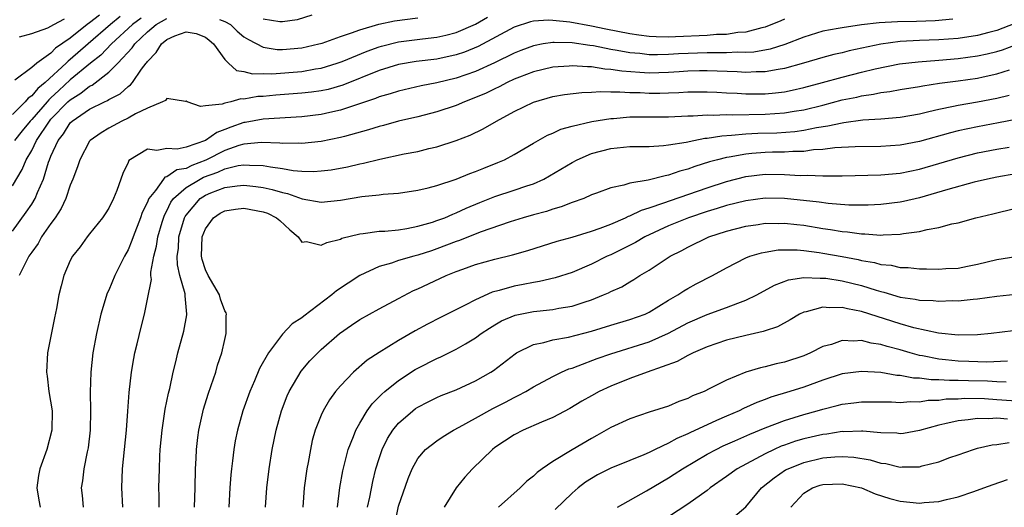
# Model space of a CAD drawing. Units: inches. Extents: x 2517000 to 2520000, y 1548000 to 1551000.
# Drawn here: x 2517668 to 2517770, y 1548375 to 1548426 of the extents above; entities that cross this region are included whole.
import ezdxf

# ---------------------------------------------------------------- set-up
doc = ezdxf.new("R2010")
doc.units = ezdxf.units.IN
doc.header["$MEASUREMENT"] = 0
doc.layers.add('LD25171548_2ft', color=55, linetype='Continuous')

msp = doc.modelspace()

# ---------------------------------------------------------------- linework, layer by layer
at = {"layer": 'LD25171548_2ft'}
for points, elevation in [([(2517676.01, 1548425.99), (2517675, 1548425.17), (2517674.75, 1548425), (2517673, 1548423.6), (2517671.46, 1548422.54), (2517671, 1548422.05), (2517669.54, 1548421), (2517669, 1548420.54), (2517667.24, 1548419.24)], 6524), ([(2517698.03, 1548425.97), (2517696.5, 1548425.5), (2517695, 1548425.29), (2517694.71, 1548425.29), (2517693, 1548425.57)], 6528), ([(2517678.18, 1548425.82), (2517677.15, 1548425), (2517674.85, 1548423), (2517673, 1548421.37), (2517672.78, 1548421.22), (2517672.57, 1548421), (2517670.38, 1548419), (2517669.62, 1548418.38), (2517669, 1548417.61), (2517668.62, 1548417.38), (2517668.31, 1548417), (2517667, 1548415.68)], 6526), ([(2517667, 1548403.61), (2517668.44, 1548405.56), (2517669, 1548406.4), (2517669.37, 1548407), (2517669.6, 1548407.6), (2517670.23, 1548409), (2517670.75, 1548410.75), (2517670.85, 1548411), (2517671, 1548411.37), (2517671.74, 1548413), (2517672.31, 1548413.69), (2517673, 1548414.81), (2517673.19, 1548415), (2517675, 1548416.25), (2517676.54, 1548417), (2517676.86, 1548417.14), (2517677, 1548417.24), (2517678.16, 1548417.84), (2517679, 1548418.6), (2517679.24, 1548418.76), (2517679.43, 1548419), (2517680.39, 1548420.39), (2517680.86, 1548421), (2517680.93, 1548421.07), (2517681, 1548421.19), (2517681.9, 1548422.1), (2517682.44, 1548423), (2517683, 1548423.46), (2517683.83, 1548423.83), (2517685, 1548424.25), (2517686.06, 1548424.06), (2517687, 1548423.7), (2517687.39, 1548423.39), (2517687.84, 1548423), (2517689, 1548421.38), (2517689.4, 1548421), (2517690.24, 1548420.24), (2517691, 1548420.13), (2517691.89, 1548419.89), (2517693, 1548419.93), (2517693.9, 1548419.9), (2517697, 1548420.14), (2517698.4, 1548420.4), (2517699, 1548420.49), (2517700.65, 1548421), (2517701.19, 1548421.19), (2517703.75, 1548422.25), (2517705, 1548422.7), (2517705.24, 1548422.76), (2517707, 1548423.2), (2517709.51, 1548423.51), (2517711, 1548423.68), (2517711.92, 1548423.92), (2517713, 1548424.17), (2517715, 1548425.06), (2517716.23, 1548425.77)], 6532), ([(2517667, 1548408.31), (2517668.02, 1548409.98), (2517668.44, 1548411), (2517669, 1548411.96), (2517669.5, 1548413), (2517670.84, 1548415), (2517671, 1548415.19), (2517672.76, 1548417), (2517673, 1548417.22), (2517674.1, 1548417.9), (2517675, 1548418.63), (2517675.26, 1548418.74), (2517677, 1548420.07), (2517677.93, 1548421), (2517679.42, 1548422.58), (2517679.68, 1548423), (2517681, 1548424.25), (2517681.9, 1548425), (2517683, 1548425.64)], 6530), ([(2517680.33, 1548425.67), (2517679.43, 1548425), (2517677.26, 1548423), (2517676.16, 1548421.84), (2517675.1, 1548421), (2517673, 1548419.26), (2517671.82, 1548418.18), (2517671, 1548417.4), (2517670.78, 1548417.22), (2517670.6, 1548417), (2517669, 1548415.16), (2517668.85, 1548415), (2517668.01, 1548413.99), (2517667.23, 1548413)], 6528), ([(2517747, 1548425.55), (2517746.62, 1548425.38), (2517745, 1548424.72), (2517744.66, 1548424.66), (2517743, 1548424.22), (2517742.17, 1548424.17), (2517741, 1548423.99), (2517739.97, 1548423.97), (2517739, 1548423.88), (2517735.72, 1548423.72), (2517735, 1548423.71), (2517733.73, 1548423.73), (2517733, 1548423.77), (2517731.9, 1548423.9), (2517731, 1548424.03), (2517728.51, 1548424.51), (2517727, 1548424.84), (2517724.76, 1548425.24), (2517723, 1548425.43), (2517722.55, 1548425.45), (2517721, 1548425.36), (2517720.7, 1548425.3), (2517719, 1548424.73), (2517715.28, 1548422.72), (2517713.86, 1548422.14), (2517713, 1548421.85), (2517711, 1548421.42), (2517708.84, 1548421.16), (2517707, 1548420.87), (2517705, 1548420.26), (2517701.26, 1548418.74), (2517699.71, 1548418.29), (2517699, 1548418.14), (2517698.01, 1548417.99), (2517697, 1548417.88), (2517694.31, 1548417.69), (2517693, 1548417.56), (2517692.45, 1548417.55), (2517691, 1548417.27), (2517690.69, 1548417.31), (2517689.64, 1548417), (2517689, 1548416.86), (2517688.75, 1548416.75), (2517687, 1548416.59), (2517686.51, 1548416.51), (2517685.12, 1548417), (2517685, 1548417.07), (2517684.95, 1548417.05), (2517683, 1548417.34), (2517682.86, 1548417.14), (2517682.57, 1548417), (2517681, 1548416.35), (2517679.75, 1548415.75), (2517679, 1548415.3), (2517678.34, 1548415), (2517677, 1548414.27), (2517676.21, 1548413.79), (2517675.06, 1548413), (2517675, 1548412.92), (2517673.99, 1548411), (2517673.75, 1548410.25), (2517673.28, 1548409), (2517673, 1548408.35), (2517672.55, 1548407), (2517672.06, 1548405.94), (2517671.44, 1548405), (2517671, 1548404.4), (2517670.03, 1548403), (2517669.66, 1548402.34), (2517669, 1548401.42), (2517668.72, 1548401), (2517668.39, 1548400.39), (2517667.7, 1548399)], 6534), ([(2517667.72, 1548423.72), (2517669, 1548424.07), (2517670.67, 1548424.67), (2517671, 1548424.82), (2517671.29, 1548425), (2517672.4, 1548425.6)], 6522), ([(2517764.45, 1548425.55), (2517762.61, 1548425.39), (2517760.69, 1548425.31), (2517758.73, 1548425.27), (2517756.83, 1548425.17), (2517755, 1548424.96), (2517753, 1548424.68), (2517752.59, 1548424.59), (2517751, 1548424.31), (2517749, 1548423.7), (2517747.05, 1548422.95), (2517745.53, 1548422.47), (2517743.84, 1548422.16), (2517743, 1548422.11), (2517742.14, 1548422.14), (2517741, 1548422.08), (2517739.94, 1548422.06), (2517739, 1548422.09), (2517736.04, 1548421.96), (2517735, 1548421.89), (2517733.86, 1548421.86), (2517733, 1548421.88), (2517732.01, 1548421.99), (2517731, 1548422.07), (2517729.67, 1548422.33), (2517729, 1548422.43), (2517727.22, 1548422.79), (2517726.83, 1548422.83), (2517725, 1548423.1), (2517723.14, 1548423.14), (2517723, 1548423.16), (2517722.02, 1548423), (2517721, 1548422.81), (2517719.69, 1548422.31), (2517719, 1548422.03), (2517716.96, 1548421.04), (2517715, 1548420.15), (2517713, 1548419.45), (2517711, 1548418.97), (2517709.35, 1548418.65), (2517707, 1548418.12), (2517706.16, 1548417.84), (2517705, 1548417.52), (2517704.64, 1548417.36), (2517701, 1548416.13), (2517699.91, 1548415.91), (2517699, 1548415.69), (2517697, 1548415.45), (2517693, 1548415.22), (2517691.13, 1548414.87), (2517691, 1548414.85), (2517689.62, 1548414.38), (2517689, 1548414.13), (2517688.17, 1548413.83), (2517687, 1548412.98), (2517685, 1548412.29), (2517684.09, 1548412.09), (2517683, 1548412.17), (2517681.97, 1548411.97), (2517681, 1548412.1), (2517679.08, 1548410.92), (2517679, 1548410.71), (2517678.43, 1548409.57), (2517677.81, 1548407.81), (2517677.49, 1548407), (2517677, 1548406), (2517676.61, 1548405.39), (2517676.34, 1548405), (2517675, 1548403.34), (2517674.74, 1548403), (2517674.02, 1548401.98), (2517673.22, 1548401), (2517673, 1548400.58), (2517672.32, 1548399), (2517672.05, 1548397.95), (2517671.82, 1548397), (2517671.58, 1548395.58), (2517671.37, 1548394.63), (2517670.65, 1548391), (2517670.53, 1548389), (2517670.59, 1548388.59), (2517670.79, 1548387), (2517671.12, 1548385), (2517671.09, 1548383), (2517670.56, 1548381), (2517669.85, 1548379), (2517669.72, 1548378.28), (2517669.54, 1548377), (2517669.75, 1548375.75), (2517669.87, 1548375)], 6536), ([(2517770.88, 1548425.12), (2517769, 1548424.38), (2517768.18, 1548424.18), (2517767, 1548423.87), (2517765, 1548423.57), (2517763, 1548423.42), (2517761, 1548423.34), (2517759, 1548423.24), (2517757, 1548422.98), (2517753.73, 1548422.27), (2517753, 1548422.08), (2517752.11, 1548421.89), (2517751, 1548421.59), (2517748.97, 1548421), (2517747, 1548420.44), (2517746.36, 1548420.36), (2517745, 1548420.1), (2517744.09, 1548420.09), (2517743, 1548420.02), (2517742.09, 1548420.09), (2517739, 1548420.22), (2517738.2, 1548420.2), (2517737, 1548420.16), (2517736.11, 1548420.11), (2517735, 1548420.02), (2517733, 1548419.98), (2517732.02, 1548420.02), (2517730.16, 1548420.16), (2517729, 1548420.36), (2517728.38, 1548420.38), (2517727, 1548420.61), (2517726.61, 1548420.61), (2517725, 1548420.74), (2517724.71, 1548420.71), (2517723, 1548420.6), (2517721, 1548420.11), (2517719.55, 1548419.55), (2517719, 1548419.33), (2517718.28, 1548419), (2517717.44, 1548418.56), (2517717, 1548418.35), (2517716.1, 1548417.9), (2517715, 1548417.43), (2517713.85, 1548417), (2517713, 1548416.63), (2517711, 1548415.97), (2517709, 1548415.44), (2517707, 1548414.98), (2517705.44, 1548414.56), (2517705, 1548414.46), (2517703.91, 1548414.09), (2517701.41, 1548413.41), (2517701, 1548413.29), (2517699, 1548412.9), (2517697, 1548412.68), (2517696.7, 1548412.7), (2517695, 1548412.69), (2517694.73, 1548412.73), (2517692.8, 1548412.8), (2517691, 1548412.63), (2517690.48, 1548412.48), (2517689, 1548411.97), (2517687.04, 1548410.96), (2517685.59, 1548410.41), (2517685, 1548410.11), (2517684.05, 1548409.95), (2517683, 1548409.23), (2517682.8, 1548409.2), (2517682.65, 1548409), (2517681.83, 1548407.83), (2517681.15, 1548407), (2517681.1, 1548406.9), (2517681, 1548406.62), (2517680.46, 1548405.54), (2517680.28, 1548405), (2517679.5, 1548403), (2517679.38, 1548402.62), (2517679, 1548401.68), (2517678.62, 1548401), (2517677.63, 1548399), (2517677, 1548397.5), (2517676.83, 1548397.17), (2517676.15, 1548395), (2517675.7, 1548393), (2517675.34, 1548391), (2517675.12, 1548389), (2517675.07, 1548386.93), (2517675.11, 1548385), (2517675.06, 1548383), (2517674.84, 1548381.16), (2517674.74, 1548380.74), (2517674.39, 1548379), (2517674.25, 1548377.75), (2517674.12, 1548377), (2517674.23, 1548376.23), (2517674.34, 1548375)], 6538), ([(2517688.47, 1548425.53), (2517689, 1548425.33), (2517689.6, 1548425), (2517690.31, 1548424.31), (2517691, 1548423.74), (2517691.45, 1548423.45), (2517693, 1548422.67), (2517694.43, 1548422.43), (2517695, 1548422.41), (2517697, 1548422.6), (2517698.76, 1548423), (2517699.09, 1548423.09), (2517701, 1548423.76), (2517702.13, 1548424.13), (2517703, 1548424.47), (2517704.96, 1548425.04), (2517706.6, 1548425.4), (2517709, 1548425.71)], 6530), ([(2517678.43, 1548375), (2517678.34, 1548377), (2517678.42, 1548379), (2517678.81, 1548383), (2517678.97, 1548384.97), (2517679.1, 1548386.9), (2517679.33, 1548389), (2517679.57, 1548390.43), (2517679.69, 1548391), (2517679.93, 1548391.93), (2517680.33, 1548393.67), (2517680.68, 1548395), (2517681, 1548396.56), (2517681.4, 1548398.6), (2517681.36, 1548399), (2517681.36, 1548399.36), (2517681.66, 1548401), (2517681.94, 1548402.06), (2517682.07, 1548403), (2517682.52, 1548404.52), (2517682.75, 1548405.25), (2517683, 1548405.7), (2517683.41, 1548406.59), (2517683.7, 1548407), (2517685, 1548408.12), (2517686.46, 1548409), (2517686.81, 1548409.19), (2517688.28, 1548409.72), (2517689, 1548410.06), (2517690.41, 1548410.41), (2517691, 1548410.49), (2517691.57, 1548410.43), (2517693, 1548410.41), (2517693.75, 1548410.25), (2517695, 1548410.08), (2517696.11, 1548409.89), (2517697, 1548409.82), (2517698.21, 1548409.79), (2517699, 1548409.84), (2517700.03, 1548409.97), (2517701.72, 1548410.28), (2517703, 1548410.57), (2517703.37, 1548410.63), (2517705.07, 1548411.07), (2517707.61, 1548411.61), (2517709, 1548411.87), (2517710.16, 1548412.16), (2517711, 1548412.34), (2517713, 1548413), (2517714.45, 1548413.55), (2517715.8, 1548414.2), (2517717.18, 1548415), (2517719, 1548415.99), (2517721, 1548416.97), (2517723, 1548417.55), (2517724.23, 1548417.77), (2517726.02, 1548417.98), (2517727, 1548418), (2517727.93, 1548418.07), (2517729, 1548418.02), (2517729.95, 1548418.05), (2517731, 1548417.97), (2517732.04, 1548417.96), (2517733, 1548417.91), (2517734.09, 1548417.91), (2517735, 1548417.93), (2517736.05, 1548417.95), (2517737, 1548418.02), (2517739, 1548418.04), (2517739.99, 1548418.01), (2517741, 1548417.94), (2517742.11, 1548417.89), (2517743, 1548417.83), (2517745, 1548417.83), (2517746.07, 1548417.93), (2517747, 1548418.05), (2517747.8, 1548418.2), (2517749, 1548418.48), (2517750.95, 1548419), (2517753, 1548419.57), (2517755, 1548420.08), (2517756.42, 1548420.42), (2517758.92, 1548420.92), (2517760.85, 1548421.15), (2517763, 1548421.31), (2517765, 1548421.48), (2517767, 1548421.76), (2517768.02, 1548421.98), (2517769, 1548422.22), (2517769.6, 1548422.4), (2517771.06, 1548422.94)], 6540), ([(2517682.2, 1548375), (2517682.2, 1548376.2), (2517682.18, 1548377), (2517682.23, 1548379), (2517682.28, 1548380.28), (2517682.32, 1548381), (2517682.51, 1548383), (2517682.84, 1548385.16), (2517683.18, 1548386.82), (2517683.31, 1548387.31), (2517683.66, 1548389), (2517683.92, 1548390.08), (2517684.15, 1548391), (2517684.76, 1548393.24), (2517685.08, 1548394.92), (2517685.09, 1548395), (2517684.89, 1548396.89), (2517684.89, 1548397.11), (2517684.34, 1548399), (2517684.1, 1548400.1), (2517684.08, 1548401), (2517684.2, 1548401.8), (2517684.25, 1548403), (2517684.84, 1548405), (2517684.89, 1548405.11), (2517685, 1548405.27), (2517686.47, 1548407), (2517687, 1548407.34), (2517687.58, 1548407.58), (2517689, 1548408.13), (2517690.31, 1548408.31), (2517691, 1548408.37), (2517692.23, 1548408.23), (2517693, 1548408.11), (2517693.92, 1548407.92), (2517695, 1548407.59), (2517695.5, 1548407.5), (2517697.04, 1548406.96), (2517699, 1548406.6), (2517701, 1548406.83), (2517703.21, 1548407.21), (2517705, 1548407.36), (2517705.42, 1548407.42), (2517707, 1548407.53), (2517709, 1548407.84), (2517710.09, 1548408.09), (2517711, 1548408.34), (2517712.99, 1548408.99), (2517714.42, 1548409.58), (2517715, 1548409.79), (2517715.86, 1548410.14), (2517717.3, 1548410.7), (2517717.98, 1548411), (2517719, 1548411.54), (2517721, 1548412.73), (2517722.46, 1548413.54), (2517723, 1548413.76), (2517723.85, 1548414.15), (2517725, 1548414.47), (2517727.05, 1548414.95), (2517729, 1548415.27), (2517729.28, 1548415.28), (2517731, 1548415.44), (2517735, 1548415.46), (2517737, 1548415.55), (2517737.55, 1548415.55), (2517739, 1548415.64), (2517739.62, 1548415.62), (2517741, 1548415.68), (2517741.65, 1548415.65), (2517745, 1548415.71), (2517747, 1548415.85), (2517748.03, 1548416.03), (2517749, 1548416.18), (2517751, 1548416.66), (2517753, 1548417.19), (2517754.51, 1548417.49), (2517755, 1548417.62), (2517756.22, 1548417.78), (2517757, 1548417.95), (2517757.93, 1548418.07), (2517759, 1548418.27), (2517761, 1548418.6), (2517761.33, 1548418.67), (2517763.07, 1548418.93), (2517765, 1548419.17), (2517767, 1548419.46), (2517767.6, 1548419.6), (2517769, 1548419.89), (2517770.32, 1548420.32)], 6542), ([(2517685.88, 1548375), (2517685.95, 1548377), (2517685.99, 1548379), (2517686.04, 1548380.04), (2517686.07, 1548381), (2517686.23, 1548382.23), (2517686.31, 1548383), (2517686.82, 1548385.18), (2517687.29, 1548386.71), (2517687.61, 1548387.61), (2517688.07, 1548389), (2517688.27, 1548389.73), (2517688.7, 1548391), (2517689, 1548392.37), (2517689.17, 1548393), (2517689.16, 1548394.84), (2517689.19, 1548395), (2517689.14, 1548395.14), (2517689, 1548395.35), (2517688.57, 1548396.57), (2517688.45, 1548397), (2517687.28, 1548399), (2517687, 1548399.59), (2517686.65, 1548400.65), (2517686.58, 1548401), (2517686.66, 1548403), (2517687, 1548403.86), (2517687.84, 1548405), (2517688.54, 1548405.46), (2517689, 1548405.71), (2517690.11, 1548405.89), (2517691, 1548405.98), (2517693, 1548405.61), (2517693.45, 1548405.45), (2517694.36, 1548405), (2517694.71, 1548404.71), (2517695.74, 1548403.74), (2517696.62, 1548403), (2517697, 1548402.45), (2517697.47, 1548402.53), (2517699, 1548402.15), (2517699.57, 1548402.43), (2517701, 1548402.79), (2517701.14, 1548402.86), (2517703, 1548403.34), (2517703.36, 1548403.36), (2517705, 1548403.59), (2517705.61, 1548403.61), (2517707, 1548403.75), (2517707.89, 1548403.89), (2517709, 1548404.11), (2517710.55, 1548404.55), (2517711, 1548404.69), (2517711.82, 1548405), (2517712.64, 1548405.36), (2517713, 1548405.49), (2517714.03, 1548405.97), (2517715.44, 1548406.56), (2517717, 1548407.18), (2517719, 1548407.84), (2517720.3, 1548408.3), (2517721, 1548408.52), (2517722.07, 1548409), (2517722.67, 1548409.33), (2517725, 1548410.73), (2517725.52, 1548411), (2517727, 1548411.63), (2517729, 1548412.16), (2517731, 1548412.36), (2517732.37, 1548412.37), (2517733, 1548412.38), (2517734.46, 1548412.46), (2517735, 1548412.53), (2517736.83, 1548412.83), (2517737.61, 1548413), (2517738.77, 1548413.23), (2517739, 1548413.24), (2517740.51, 1548413.49), (2517741.53, 1548413.53), (2517743, 1548413.67), (2517744.26, 1548413.74), (2517746.21, 1548413.79), (2517748.08, 1548413.92), (2517749, 1548414.06), (2517750.34, 1548414.34), (2517751.5, 1548414.5), (2517753, 1548414.84), (2517753.15, 1548414.85), (2517755.12, 1548415.12), (2517757, 1548415.23), (2517759, 1548415.41), (2517761, 1548415.77), (2517761.98, 1548415.98), (2517763, 1548416.23), (2517764.54, 1548416.54), (2517765, 1548416.65), (2517767, 1548417), (2517769, 1548417.38), (2517770.31, 1548417.69)], 6544), ([(2517771, 1548415.18), (2517769.19, 1548414.81), (2517767, 1548414.41), (2517765, 1548413.98), (2517764.21, 1548413.79), (2517761, 1548412.9), (2517759, 1548412.52), (2517757, 1548412.37), (2517754.33, 1548412.33), (2517752.22, 1548412.22), (2517751, 1548412.06), (2517750.01, 1548412.01), (2517749, 1548411.86), (2517747.86, 1548411.86), (2517747, 1548411.78), (2517745.78, 1548411.78), (2517745, 1548411.75), (2517743.63, 1548411.63), (2517743, 1548411.59), (2517741.28, 1548411.28), (2517741, 1548411.24), (2517740.06, 1548411), (2517739.23, 1548410.77), (2517737.71, 1548410.29), (2517737, 1548410.02), (2517736.18, 1548409.82), (2517735, 1548409.39), (2517734.65, 1548409.35), (2517732.87, 1548408.87), (2517731, 1548408.56), (2517730.35, 1548408.35), (2517729, 1548408.08), (2517727.53, 1548407.53), (2517727, 1548407.35), (2517726.2, 1548407), (2517725, 1548406.57), (2517723.88, 1548406.12), (2517723, 1548405.88), (2517722.35, 1548405.65), (2517721, 1548405.3), (2517719.94, 1548405), (2517718.58, 1548404.58), (2517715.49, 1548403.49), (2517713.35, 1548402.65), (2517713, 1548402.53), (2517711, 1548401.76), (2517710.42, 1548401.58), (2517709, 1548401.1), (2517708.59, 1548401), (2517707, 1548400.55), (2517706.3, 1548400.3), (2517705, 1548399.95), (2517703, 1548399.02), (2517700.57, 1548397.43), (2517700.09, 1548397), (2517697.19, 1548394.81), (2517697, 1548394.64), (2517696, 1548394), (2517695, 1548392.92), (2517693.53, 1548391), (2517692.62, 1548389.38), (2517692.1, 1548388.1), (2517691.62, 1548387), (2517690.88, 1548385), (2517690.32, 1548383), (2517690.1, 1548381.9), (2517689.94, 1548381), (2517689.81, 1548379.81), (2517689.7, 1548379), (2517689.63, 1548378.37), (2517689.55, 1548377), (2517689.44, 1548375)], 6546), ([(2517693.22, 1548375), (2517693.37, 1548377), (2517693.6, 1548379), (2517693.92, 1548381), (2517694.33, 1548383), (2517694.88, 1548385), (2517695.47, 1548386.53), (2517695.69, 1548387), (2517696.91, 1548389.09), (2517697.84, 1548390.16), (2517698.64, 1548391), (2517699, 1548391.33), (2517700.9, 1548393), (2517702.14, 1548393.86), (2517703, 1548394.44), (2517705, 1548395.55), (2517707, 1548396.63), (2517708.56, 1548397.44), (2517709, 1548397.62), (2517711.31, 1548398.69), (2517711.96, 1548399), (2517713, 1548399.43), (2517713.68, 1548399.68), (2517715, 1548400.15), (2517717, 1548400.71), (2517718.84, 1548401.16), (2517720.4, 1548401.6), (2517723.45, 1548402.55), (2517725, 1548402.98), (2517727, 1548403.59), (2517727.91, 1548403.91), (2517729, 1548404.34), (2517730.52, 1548405), (2517730.84, 1548405.16), (2517731, 1548405.2), (2517732.21, 1548405.79), (2517733, 1548406.02), (2517734.52, 1548406.52), (2517735.21, 1548406.79), (2517739, 1548408.1), (2517741, 1548408.76), (2517743, 1548409.26), (2517745, 1548409.49), (2517747, 1548409.48), (2517748.62, 1548409.38), (2517749.4, 1548409.4), (2517751, 1548409.33), (2517752.67, 1548409.33), (2517753, 1548409.34), (2517757, 1548409.42), (2517759, 1548409.6), (2517761, 1548410.03), (2517765, 1548411.19), (2517767, 1548411.7), (2517769, 1548412.1), (2517770.31, 1548412.31)], 6548), ([(2517771, 1548409.54), (2517769, 1548409.2), (2517768.06, 1548409), (2517766.67, 1548408.67), (2517763.93, 1548407.93), (2517761, 1548407.07), (2517759.34, 1548406.66), (2517759, 1548406.6), (2517757, 1548406.36), (2517755.69, 1548406.31), (2517753.69, 1548406.31), (2517751.54, 1548406.46), (2517750.6, 1548406.6), (2517747, 1548406.98), (2517745, 1548407.01), (2517743, 1548406.75), (2517741, 1548406.26), (2517740.05, 1548405.95), (2517739, 1548405.65), (2517737.06, 1548405), (2517735, 1548404.14), (2517732.54, 1548403), (2517731.56, 1548402.44), (2517729, 1548401.16), (2517728.63, 1548401), (2517727, 1548400.17), (2517725, 1548399.33), (2517723.23, 1548398.77), (2517721.61, 1548398.39), (2517721, 1548398.3), (2517719.93, 1548398.07), (2517719, 1548397.9), (2517717.44, 1548397.44), (2517716.73, 1548397.27), (2517715, 1548396.5), (2517713.93, 1548395.93), (2517711.35, 1548394.65), (2517710.02, 1548393.98), (2517708.73, 1548393.27), (2517707, 1548392.27), (2517705, 1548391.05), (2517703.76, 1548390.24), (2517702.36, 1548389), (2517701, 1548387.59), (2517700.5, 1548387), (2517699.86, 1548386.14), (2517699.2, 1548385), (2517699, 1548384.55), (2517698.39, 1548383), (2517698.08, 1548381.92), (2517697.89, 1548381), (2517697.65, 1548379.65), (2517697.52, 1548379), (2517697.24, 1548377), (2517697.1, 1548375)], 6550), ([(2517700.7, 1548375), (2517700.94, 1548377.06), (2517701.23, 1548378.77), (2517701.79, 1548381), (2517702.35, 1548382.35), (2517702.58, 1548383), (2517703, 1548383.73), (2517703.76, 1548385), (2517704.28, 1548385.72), (2517705, 1548386.43), (2517705.27, 1548386.73), (2517705.58, 1548387), (2517707, 1548388.14), (2517708.74, 1548389.26), (2517709, 1548389.41), (2517711, 1548390.42), (2517711.41, 1548390.59), (2517713, 1548391.37), (2517713.94, 1548391.94), (2517715, 1548392.56), (2517715.59, 1548393), (2517716.44, 1548393.56), (2517717, 1548393.9), (2517717.7, 1548394.3), (2517719.1, 1548394.9), (2517721, 1548395.29), (2517721.33, 1548395.33), (2517723, 1548395.5), (2517723.62, 1548395.62), (2517725, 1548395.84), (2517726.26, 1548396.26), (2517727, 1548396.48), (2517728.27, 1548397), (2517728.78, 1548397.22), (2517729, 1548397.35), (2517730.15, 1548397.85), (2517731, 1548398.37), (2517731.4, 1548398.6), (2517732.03, 1548399), (2517733, 1548399.56), (2517735.16, 1548401), (2517736.39, 1548401.61), (2517737, 1548401.96), (2517739.16, 1548403), (2517741, 1548403.59), (2517743, 1548404.11), (2517744.3, 1548404.3), (2517745, 1548404.42), (2517746.41, 1548404.41), (2517747, 1548404.43), (2517748.28, 1548404.28), (2517749, 1548404.21), (2517751, 1548403.89), (2517751.79, 1548403.79), (2517753, 1548403.58), (2517753.54, 1548403.54), (2517755, 1548403.32), (2517755.32, 1548403.32), (2517757, 1548403.19), (2517757.22, 1548403.22), (2517759, 1548403.28), (2517759.36, 1548403.36), (2517761, 1548403.56), (2517761.78, 1548403.78), (2517763, 1548403.97), (2517764.35, 1548404.35), (2517765, 1548404.48), (2517766.84, 1548405), (2517768.61, 1548405.39), (2517771, 1548406)], 6552), ([(2517703.8, 1548375), (2517704.04, 1548376.04), (2517704.34, 1548377.66), (2517704.67, 1548379), (2517705, 1548380.07), (2517705.32, 1548381), (2517705.87, 1548382.13), (2517706.43, 1548383), (2517707, 1548383.71), (2517708.5, 1548385), (2517708.78, 1548385.22), (2517709, 1548385.37), (2517710.08, 1548385.92), (2517711, 1548386.38), (2517711.43, 1548386.57), (2517713, 1548387.18), (2517715, 1548388.09), (2517716.59, 1548389), (2517716.84, 1548389.16), (2517719.09, 1548390.91), (2517719.25, 1548391), (2517721, 1548391.86), (2517722.07, 1548392.07), (2517723, 1548392.35), (2517724.63, 1548392.63), (2517727, 1548393.23), (2517729, 1548393.85), (2517731, 1548394.44), (2517732.56, 1548395), (2517733, 1548395.2), (2517735, 1548396.44), (2517735.96, 1548397), (2517736.57, 1548397.43), (2517737, 1548397.68), (2517737.86, 1548398.14), (2517739.54, 1548399), (2517741, 1548399.82), (2517743, 1548400.84), (2517743.42, 1548401), (2517744.63, 1548401.37), (2517745, 1548401.44), (2517746.34, 1548401.66), (2517747, 1548401.68), (2517748.34, 1548401.66), (2517749, 1548401.6), (2517750.61, 1548401.39), (2517751, 1548401.33), (2517753, 1548400.97), (2517754.66, 1548400.66), (2517755, 1548400.58), (2517756.35, 1548400.35), (2517757, 1548400.16), (2517758.07, 1548400.07), (2517759, 1548399.85), (2517759.83, 1548399.83), (2517761, 1548399.71), (2517761.71, 1548399.71), (2517763, 1548399.67), (2517763.72, 1548399.72), (2517765, 1548399.78), (2517765.99, 1548399.99), (2517767, 1548400.18), (2517769, 1548400.67), (2517770.98, 1548400.99)], 6554), ([(2517706.61, 1548373), (2517707, 1548375.12), (2517708.01, 1548377.99), (2517708.43, 1548379), (2517709, 1548380.04), (2517709.81, 1548381), (2517711, 1548381.9), (2517711.65, 1548382.35), (2517712.72, 1548383), (2517713.29, 1548383.29), (2517715, 1548384.22), (2517716.78, 1548385.22), (2517718.1, 1548385.9), (2517719, 1548386.39), (2517719.42, 1548386.58), (2517720.2, 1548387), (2517721, 1548387.48), (2517723, 1548388.56), (2517723.92, 1548389), (2517724.67, 1548389.33), (2517725, 1548389.42), (2517725.64, 1548389.64), (2517727.6, 1548390.4), (2517729, 1548390.89), (2517733, 1548392.13), (2517734.98, 1548393.02), (2517737, 1548394.12), (2517739, 1548394.98), (2517741, 1548395.69), (2517742.16, 1548396.16), (2517743, 1548396.45), (2517744.14, 1548397), (2517745.98, 1548398.02), (2517747.43, 1548398.57), (2517749, 1548398.8), (2517750.72, 1548398.72), (2517751, 1548398.74), (2517751.28, 1548398.72), (2517753, 1548398.45), (2517755, 1548397.97), (2517756.52, 1548397.48), (2517757, 1548397.35), (2517757.29, 1548397.29), (2517759, 1548396.78), (2517760.56, 1548396.56), (2517761, 1548396.46), (2517762.42, 1548396.42), (2517763, 1548396.36), (2517764.41, 1548396.41), (2517765, 1548396.4), (2517766.57, 1548396.57), (2517767, 1548396.6), (2517769, 1548396.88), (2517771, 1548397.06)], 6556), ([(2517770.72, 1548393.28), (2517768.44, 1548393), (2517767, 1548392.85), (2517765, 1548392.83), (2517762.97, 1548393.03), (2517760.41, 1548393.59), (2517759, 1548394), (2517755, 1548395.28), (2517753.54, 1548395.54), (2517753, 1548395.69), (2517751.66, 1548395.66), (2517751, 1548395.73), (2517749.25, 1548395.25), (2517749, 1548395.21), (2517748.58, 1548395), (2517747.59, 1548394.41), (2517746.3, 1548393.7), (2517745, 1548393.27), (2517744.8, 1548393.2), (2517743, 1548392.81), (2517741, 1548392.3), (2517739, 1548391.63), (2517737.53, 1548391), (2517737.19, 1548390.81), (2517737, 1548390.74), (2517735.9, 1548390.1), (2517732.78, 1548389), (2517731, 1548388.35), (2517729, 1548387.56), (2517727.81, 1548387), (2517727, 1548386.55), (2517726.02, 1548385.98), (2517724.77, 1548385.23), (2517723, 1548384.3), (2517721.83, 1548383.83), (2517719.92, 1548383), (2517719, 1548382.52), (2517717, 1548381.19), (2517716.74, 1548381), (2517714.69, 1548379), (2517713.87, 1548378.13), (2517712.98, 1548377.02), (2517711.74, 1548375)], 6558), ([(2517770.12, 1548390.12), (2517767.97, 1548390.03), (2517766.11, 1548390.11), (2517765, 1548390.14), (2517763.71, 1548390.29), (2517763, 1548390.35), (2517761.3, 1548390.7), (2517761, 1548390.74), (2517760.03, 1548391), (2517759, 1548391.31), (2517757.65, 1548391.65), (2517757, 1548391.86), (2517756, 1548392), (2517755, 1548392.26), (2517754.2, 1548392.2), (2517753, 1548392.27), (2517751.88, 1548391.88), (2517751, 1548391.67), (2517749.7, 1548391), (2517749, 1548390.7), (2517747, 1548390.02), (2517746.15, 1548389.85), (2517745, 1548389.54), (2517744.54, 1548389.46), (2517743, 1548388.98), (2517741, 1548388.18), (2517739.29, 1548387.29), (2517738.68, 1548387), (2517737.47, 1548386.53), (2517737, 1548386.28), (2517736.05, 1548385.95), (2517735, 1548385.49), (2517733, 1548384.85), (2517731, 1548384.18), (2517729, 1548383.26), (2517727.56, 1548382.44), (2517727, 1548382.14), (2517725, 1548380.96), (2517723, 1548379.73), (2517721.91, 1548379), (2517721.38, 1548378.62), (2517721, 1548378.24), (2517720.3, 1548377.7), (2517719.62, 1548377), (2517717.39, 1548375)], 6560), ([(2517769.97, 1548387.97), (2517769, 1548387.99), (2517768.05, 1548388.05), (2517766.09, 1548388.09), (2517765, 1548388.14), (2517764.12, 1548388.12), (2517763, 1548388.21), (2517762.2, 1548388.2), (2517761, 1548388.37), (2517760.38, 1548388.38), (2517759, 1548388.64), (2517758.66, 1548388.66), (2517757, 1548388.96), (2517755, 1548389.08), (2517753, 1548388.81), (2517751, 1548388.16), (2517749, 1548387.45), (2517747.58, 1548387), (2517745.6, 1548386.4), (2517745, 1548386.16), (2517744.14, 1548385.86), (2517742.77, 1548385.23), (2517742.31, 1548385), (2517741, 1548384.45), (2517739.98, 1548383.98), (2517739, 1548383.55), (2517737.26, 1548382.74), (2517737, 1548382.6), (2517735.87, 1548382.13), (2517735, 1548381.65), (2517733.62, 1548381), (2517733, 1548380.69), (2517732.45, 1548380.45), (2517731, 1548379.85), (2517729, 1548379.06), (2517727.64, 1548378.36), (2517727, 1548378), (2517726.4, 1548377.6), (2517725.62, 1548377), (2517725, 1548376.47), (2517723.23, 1548374.77)], 6562), ([(2517729.72, 1548375), (2517732.7, 1548376.7), (2517735, 1548378.06), (2517735.58, 1548378.42), (2517736.43, 1548379), (2517739, 1548380.49), (2517739.94, 1548381), (2517740.65, 1548381.35), (2517741.88, 1548381.88), (2517743.42, 1548382.58), (2517745, 1548383.23), (2517747, 1548384), (2517749, 1548384.62), (2517750.41, 1548385), (2517751, 1548385.18), (2517752.47, 1548385.53), (2517753, 1548385.69), (2517754.18, 1548385.82), (2517755, 1548385.94), (2517758.09, 1548385.91), (2517759, 1548385.85), (2517760.03, 1548385.97), (2517761, 1548385.94), (2517761.9, 1548386.1), (2517763, 1548386.11), (2517763.78, 1548386.22), (2517765, 1548386.24), (2517765.71, 1548386.29), (2517767.74, 1548386.26), (2517769, 1548386.18), (2517772.04, 1548385.96)], 6564), ([(2517770.13, 1548384.13), (2517769, 1548384.23), (2517768.17, 1548384.17), (2517767, 1548384.2), (2517766.05, 1548384.05), (2517765, 1548383.97), (2517763.63, 1548383.63), (2517763, 1548383.52), (2517761, 1548382.97), (2517759.34, 1548382.66), (2517759, 1548382.62), (2517758.67, 1548382.67), (2517757, 1548382.72), (2517755.12, 1548382.88), (2517755, 1548382.9), (2517753.17, 1548382.83), (2517753, 1548382.84), (2517751.41, 1548382.59), (2517751, 1548382.55), (2517749, 1548382.09), (2517748.16, 1548381.84), (2517747, 1548381.44), (2517746.68, 1548381.32), (2517745.94, 1548381), (2517745, 1548380.55), (2517742.1, 1548379), (2517741, 1548378.19), (2517739.31, 1548377), (2517739, 1548376.75), (2517737, 1548375.31), (2517735, 1548374.02)], 6566), ([(2517741, 1548373.35), (2517743, 1548375.06), (2517744.63, 1548377), (2517745.94, 1548378.06), (2517747.13, 1548378.87), (2517747.39, 1548379), (2517749, 1548379.65), (2517751, 1548380.12), (2517752.23, 1548380.23), (2517753, 1548380.26), (2517754.19, 1548380.19), (2517755.9, 1548379.9), (2517757, 1548379.58), (2517757.52, 1548379.52), (2517759, 1548379.17), (2517759.19, 1548379.19), (2517761, 1548379.19), (2517761.28, 1548379.28), (2517763, 1548379.71), (2517764.16, 1548380.16), (2517765, 1548380.45), (2517766.59, 1548381), (2517767, 1548381.11), (2517768.53, 1548381.47), (2517769, 1548381.52), (2517770.29, 1548381.71)], 6568), ([(2517747.68, 1548375), (2517749, 1548376.45), (2517749.91, 1548377), (2517750.71, 1548377.29), (2517751, 1548377.37), (2517753, 1548377.43), (2517754.98, 1548377), (2517756.41, 1548376.41), (2517757.92, 1548375.92), (2517759, 1548375.63), (2517761, 1548375.42), (2517761.48, 1548375.48), (2517763, 1548375.59), (2517763.8, 1548375.8), (2517765, 1548376.08), (2517766.63, 1548376.63), (2517767.67, 1548377), (2517768.63, 1548377.37), (2517770.13, 1548377.87)], 6570)]:
    msp.add_lwpolyline(points, dxfattribs=dict(at, elevation=elevation))

doc.saveas('drawing.dxf')
